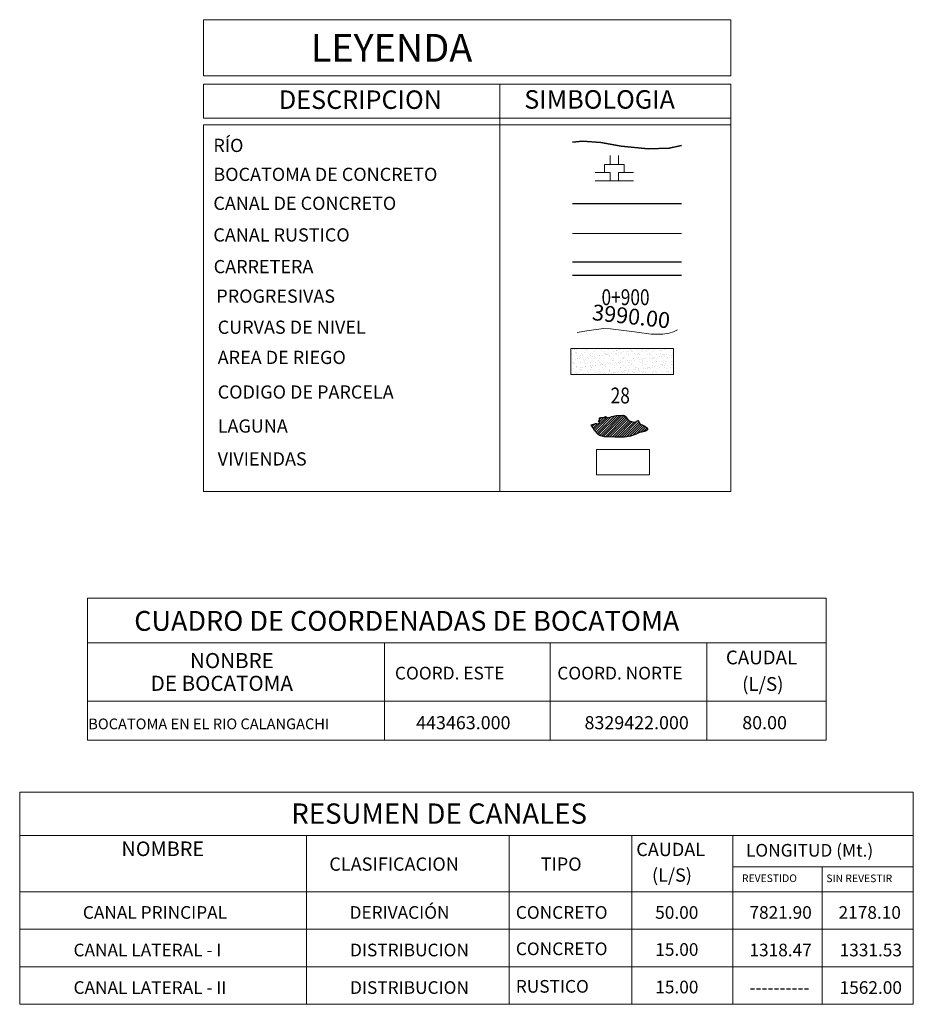
# Model space of a CAD drawing. Units: feet. Extents: x 435250 to 446413, y 8325753 to 8330000.
# Drawn here: x 445738 to 446413, y 8326621 to 8327365 of the extents above; entities that cross this region are included whole.
import ezdxf
from ezdxf.enums import TextEntityAlignment as Align

# ---------------------------------------------------------------- set-up
doc = ezdxf.new("R2010")
doc.units = ezdxf.units.FT
doc.header["$MEASUREMENT"] = 0
for name, color, linetype, lineweight in [('BOCATOMA', 7, 'Continuous', 18), ('CANAL DE DE CONCRETO', 6, 'Continuous', 30), ('CANAL RUSTICO', 5, 'Continuous', 20), ('CENTRO POBLADO', 220, 'Continuous', 13), ('CONT-MJR', 10, 'Continuous', 5), ('cotas', 30, 'Continuous', 15), ('lagos', 140, 'Continuous', 25), ('MARCOS', 7, 'Continuous', 15), ('PARCELAS', 104, 'Continuous', 9), ('rios', 4, 'Continuous', 35), ('STALBL', 7, 'Continuous', 15), ('TEXTO', 7, 'Continuous', 9), ('VIVIENDAS', 24, 'Continuous', 30)]:
    doc.layers.add(name, color=color, linetype=linetype, lineweight=lineweight)
doc.styles.add('NUM. 1', font='vinet.ttf')
doc.styles.add('PROG.7', font='COUR.TTF')
doc.styles.add('T04', font='dutch.ttf')

msp = doc.modelspace()

# ---------------------------------------------------------------- hatches: boundary and pattern name
at = {"layer": 'lagos', "lineweight": 9}
h = msp.add_hatch(dxfattribs=at)
h.set_pattern_fill('ANSI31', color=253, scale=10, style=0)
h.set_pattern_definition([(45, (0, 0), (-0.88388347648, 0.88388347648), [])])
h.paths.add_polyline_path([(446169.73, 8327058.98), (446173.14, 8327060.15), (446173.77, 8327059.92), (446175.25, 8327059.9), (446175.59, 8327059.99), (446175.97, 8327060.46), (446175.76, 8327061.03), (446175.41, 8327061.43), (446175.38, 8327061.58), (446176.04, 8327062.5), (446175.91, 8327063.7), (446176.13, 8327064.22), (446176.43, 8327064.43), (446177.17, 8327064.64), (446179.2, 8327064.58), (446180.45, 8327065.31), (446181.15, 8327065.12), (446181.89, 8327064.44), (446182.25, 8327064.39), (446182.94, 8327064.52), (446184.94, 8327065.2), (446185.25, 8327065.31), (446187.51, 8327065.89), (446188.96, 8327066.14), (446194.12, 8327066.27), (446195.35, 8327065.66), (446196.5, 8327064.37), (446197.67, 8327062.57), (446199.22, 8327061.86), (446201.13, 8327061.41), (446201.53, 8327061.06), (446202.07, 8327060.99), (446203.02, 8327061.08), (446204.07, 8327061.49), (446204.49, 8327062.15), (446204.93, 8327062.24), (446205.42, 8327062.14), (446205.56, 8327062), (446206, 8327060.48), (446206.59, 8327059.8), (446209.26, 8327058.59), (446210.21, 8327058.05), (446211.66, 8327057.03), (446212.62, 8327055.51), (446212.27, 8327055.37), (446212.03, 8327055.07), (446210.74, 8327054.23), (446209.98, 8327053.9), (446208.09, 8327053.44), (446206.67, 8327053.4), (446203.04, 8327051.71), (446199.51, 8327050.46), (446194.87, 8327049.83), (446187.76, 8327049.75), (446179.72, 8327049.95), (446176.13, 8327050.96), (446174.57, 8327052.13), (446172.28, 8327054.78), (446170.96, 8327056.93)])
at = {"layer": 'PARCELAS'}
h = msp.add_hatch(dxfattribs=at)
h.set_pattern_fill('AR-SAND', color=256, scale=2.75, style=0)
h.set_pattern_definition([(37.5, (-13.988, 22.068), (-0.1732317348, 5.2987653648), [0, -4.18, 0, -4.675, 0, -4.46875]), (7.5, (-13.988, 22.068), (4.8668859395, 7.7609016794), [0, -2.255, 0, -3.7675, 0, -1.44375]), (327.5, (-17.3706, 22.068), (8.5638901198, 0.0155623972), [0, -1.375, 0, -4.95, 0, -6.4625]), (317.5, (-17.371, 22.068), (8.2668481626, 2.4136078036), [0, -0.6875, 0, -3.245, 0, -3.7125])])
h.paths.add_polyline_path([(446154.29, 8327116.63), (446231.95, 8327116.63), (446231.95, 8327097.06), (446154.29, 8327097.06)])

# ---------------------------------------------------------------- linework, layer by layer
at = {"layer": 'BOCATOMA'}
msp.add_lwpolyline([(446172.87, 8327243.41), (446201.65, 8327243.41), (446190.38, 8327243.41), (446190.38, 8327249.89), (446201.65, 8327249.89), (446194.69, 8327249.89), (446194.69, 8327255.88), (446190.38, 8327255.88), (446190.38, 8327262.58), (446190.38, 8327255.88), (446184.14, 8327255.88), (446184.14, 8327262.58), (446184.14, 8327255.88), (446179.83, 8327255.88), (446179.83, 8327249.89), (446184.14, 8327249.89), (446172.87, 8327249.89), (446184.14, 8327249.89), (446184.14, 8327243.41), (446172.87, 8327243.41)], dxfattribs=at)
at = {"layer": 'CANAL DE DE CONCRETO'}
msp.add_lwpolyline([(446155.68, 8327226.26), (446238.09, 8327226.26)], dxfattribs=at)
at = {"layer": 'CANAL RUSTICO'}
msp.add_lwpolyline([(446155.68, 8327203.59), (446238.09, 8327203.59)], dxfattribs=at)
at = {"layer": 'CENTRO POBLADO'}
msp.add_lwpolyline([(446213.87, 8327021.33), (446173.84, 8327021.33), (446173.84, 8327040.32), (446213.87, 8327040.32)], close=True, dxfattribs=at)
at = {"layer": 'CONT-MJR', "flags": 128}
msp.add_lwpolyline([(446159.15, 8327128.79), (446166.41, 8327130.17), (446178.95, 8327131.85), (446184.35, 8327131.65), (446202.58, 8327129.26), (446214.99, 8327127.66), (446223.99, 8327127.46), (446228.59, 8327128.26), (446231.99, 8327129.26), (446234.99, 8327130.86)], dxfattribs=at)
at = {"layer": 'lagos'}
msp.add_lwpolyline([(446169.73, 8327058.98), (446173.14, 8327060.15), (446173.77, 8327059.92), (446175.25, 8327059.9), (446175.59, 8327059.99), (446175.97, 8327060.46), (446175.76, 8327061.03), (446175.41, 8327061.43), (446175.38, 8327061.58), (446176.04, 8327062.5), (446175.91, 8327063.7), (446176.13, 8327064.22), (446176.43, 8327064.43), (446177.17, 8327064.64), (446179.2, 8327064.58), (446180.45, 8327065.31), (446181.15, 8327065.12), (446181.89, 8327064.44), (446182.25, 8327064.39), (446182.94, 8327064.52), (446184.94, 8327065.2), (446185.25, 8327065.31), (446187.51, 8327065.89), (446188.96, 8327066.14), (446194.12, 8327066.27), (446195.35, 8327065.66), (446196.5, 8327064.37), (446197.67, 8327062.57), (446199.22, 8327061.86), (446201.13, 8327061.41), (446201.53, 8327061.06), (446202.07, 8327060.99), (446203.02, 8327061.08), (446204.07, 8327061.49), (446204.49, 8327062.15), (446204.93, 8327062.24), (446205.42, 8327062.14), (446205.56, 8327062), (446206, 8327060.48), (446206.59, 8327059.8), (446209.26, 8327058.59), (446210.21, 8327058.05), (446211.66, 8327057.03), (446212.62, 8327055.51), (446212.27, 8327055.37), (446212.03, 8327055.07), (446210.74, 8327054.23), (446209.98, 8327053.9), (446208.09, 8327053.44), (446206.67, 8327053.4), (446203.04, 8327051.71), (446199.51, 8327050.46), (446194.87, 8327049.83), (446187.76, 8327049.75), (446179.72, 8327049.95), (446176.13, 8327050.96), (446174.57, 8327052.13), (446172.28, 8327054.78), (446170.96, 8327056.93)], close=True, dxfattribs=at)
at = {"layer": 'MARCOS'}
for p, q in [((445876.64, 8327365.32), (446275.22, 8327365.32)), ((445876.64, 8327322.94), (445876.64, 8327365.32)), ((446275.22, 8327322.94), (446275.22, 8327365.32)), ((445876.64, 8327322.94), (446275.22, 8327322.94)), ((445876.64, 8327316.56), (446275.22, 8327316.56)), ((445876.64, 8327316.56), (445876.64, 8327290.75)), ((446100.62, 8327316.56), (446100.62, 8327290.75)), ((446275.22, 8327316.56), (446275.22, 8327290.75)), ((445876.64, 8327290.75), (446275.22, 8327290.75)), ((445876.64, 8327285.72), (446275.22, 8327285.72)), ((446100.62, 8327290.75), (446100.62, 8327008.61)), ((446275.22, 8327290.75), (446275.22, 8327008.61)), ((445876.64, 8327008.61), (446275.22, 8327008.61)), ((445788.77, 8326927.95), (446347.34, 8326927.95)), ((445788.77, 8326927.95), (445788.77, 8326820.71)), ((445788.77, 8326894.22), (446347.34, 8326894.22)), ((446013.41, 8326820.71), (446013.41, 8326894.22)), ((446138.65, 8326894.22), (446138.65, 8326820.71)), ((445788.77, 8326850.09), (446347.34, 8326850.09)), ((445788.77, 8326820.71), (446347.34, 8326820.71)), ((445737.58, 8326781.26), (446413.33, 8326781.26)), ((445737.58, 8326781.26), (445737.58, 8326620.96)), ((446413.33, 8326781.26), (446413.33, 8326620.96)), ((445737.58, 8326748.69), (446413.33, 8326748.69)), ((445954.51, 8326677.7), (445954.51, 8326748.69)), ((446107.81, 8326748.69), (446107.81, 8326677.7)), ((446200.44, 8326620.96), (446200.44, 8326748.69)), ((446276.98, 8326748.69), (446276.98, 8326620.96)), ((445954.51, 8326620.96), (445954.51, 8326735.18)), ((446107.81, 8326735.18), (446107.81, 8326620.96)), ((446276.98, 8326724.83), (446413.33, 8326724.83)), ((446344.36, 8326724.83), (446344.36, 8326677.7)), ((445737.58, 8326706.08), (446276.98, 8326706.08)), ((446275.39, 8326706.08), (446413.33, 8326706.08)), ((446344.36, 8326708.36), (446344.36, 8326620.96)), ((445737.58, 8326677.7), (446276.98, 8326677.7)), ((446276.98, 8326677.7), (446413.33, 8326677.7)), ((445737.58, 8326649.33), (446276.98, 8326649.33)), ((446276.98, 8326649.33), (446413.33, 8326649.33)), ((445737.58, 8326620.96), (446276.98, 8326620.96)), ((446276.98, 8326620.96), (446413.33, 8326620.96))]:
    msp.add_line(p, q, dxfattribs=at)
at = {"layer": 'MARCOS', "linetype": 'Continuous'}
msp.add_line((446347.34, 8326927.95), (446347.34, 8326820.71), dxfattribs=at)
at = {"layer": 'MARCOS'}
for points in [[(445876.64, 8327285.72), (445876.64, 8327008.61)], [(446257.18, 8326894.22), (446257.18, 8326820.71)]]:
    msp.add_lwpolyline(points, dxfattribs=at)
at = {"layer": 'PARCELAS'}
msp.add_lwpolyline([(446154.29, 8327116.63), (446231.95, 8327116.63), (446231.95, 8327097.06), (446154.29, 8327097.06)], close=True, dxfattribs=at)
at = {"layer": 'rios'}
msp.add_lwpolyline([(446155.68, 8327272.67), (446163.26, 8327273.38), (446176.98, 8327272.4), (446192.52, 8327269.69), (446212.92, 8327267.57), (446228.79, 8327268.17), (446238.09, 8327270.32)], dxfattribs=at)
at = {"layer": 'VIVIENDAS'}
for points in [[(446155.68, 8327182.18), (446238.09, 8327182.18)], [(446155.68, 8327172.18), (446238.09, 8327172.18)]]:
    msp.add_lwpolyline(points, dxfattribs=at)

# ---------------------------------------------------------------- texts
at = {"layer": 'cotas', "insert": (446198.9, 8327131.36), "char_height": 12, "attachment_point": 8, "rotation": 353.70579}
msp.add_mtext('{3990.00}', dxfattribs=at)
at = {"layer": 'STALBL', "style": 'PROG.7', "width": 0.8}
msp.add_text('0+900', height=12, dxfattribs=at).set_placement((446195.73, 8327145.75), align=Align.BOTTOM_CENTER)
msp.add_text('28', height=12, dxfattribs=at).set_placement((446184.46, 8327075.2, 4000))
at = {"layer": 'TEXTO'}
for s, height, style, p in [('LEYENDA', 20.962, 'NUM. 1', (445957.7, 8327333.58)), ('DESCRIPCION', 13.9745, 'T04', (445933.57, 8327297.86)), ('SIMBOLOGIA', 13.975, 'T04', (446119.13, 8327298.05)), ('RÍO', 9.985, 'T04', (445884.03, 8327265.28)), ('BOCATOMA DE CONCRETO', 9.9847, 'T04', (445884.03, 8327243.4)), ('CANAL DE CONCRETO', 9.9847, 'T04', (445884.03, 8327221.52)), ('CANAL RUSTICO', 9.9847, 'T04', (445884.03, 8327197.63)), ('CARRETERA', 9.985, 'T04', (445884.27, 8327173.66)), ('PROGRESIVAS', 9.9847, 'T04', (445886.27, 8327151.34)), ('CURVAS DE NIVEL', 9.9847, 'T04', (445887.31, 8327127.84)), ('AREA DE RIEGO', 9.9847, 'T04', (445887.31, 8327105.02)), ('CODIGO DE PARCELA', 9.9847, 'T04', (445887.31, 8327078.86)), ('LAGUNA', 9.985, 'T04', (445887.31, 8327053.15)), ('VIVIENDAS', 9.985, 'T04', (445887.31, 8327028.27)), ('CUADRO DE COORDENADAS DE BOCATOMA', 15, 'T04', (445824.18, 8326903.32)), ('NONBRE ', 11.416, 'T04', (445866.38, 8326875.1)), ('CAUDAL', 10.378, 'T04', (446271.61, 8326877.99)), ('COORD. ESTE', 9.6, 'T04', (446021.35, 8326866.52)), ('COORD. NORTE', 9.6, 'T04', (446144.12, 8326866.52)), ('DE BOCATOMA', 11.4158, 'T04', (445836.64, 8326857.92)), ('(L/S)', 10.378, 'T04', (446283.91, 8326857.92)), ('443463.000', 9.92, 'T04', (446037.37, 8326828.88)), ('8329422.000', 9.9201, 'T04', (446164.7, 8326828.88)), ('80.00 ', 9.92, 'T04', (446283.97, 8326828.88)), ('BOCATOMA EN EL RIO CALANGACHI ', 8.1, 'T04', (445789.43, 8326828.88)), ('RESUMEN DE CANALES', 15.3276, 'T04', (445942.92, 8326757.48)), ('NOMBRE ', 11.024, 'T04', (445814.53, 8326733.02)), ('CAUDAL', 10.022, 'T04', (446203.85, 8326733.02)), ('LONGITUD (Mt.)', 9.5798, 'T04', (446286.78, 8326732.6)), ('CLASIFICACION', 10.0219, 'T04', (445971.72, 8326721.94)), ('TIPO', 10.022, 'T04', (446131.52, 8326721.94)), ('(L/S)', 10.022, 'T04', (446215.73, 8326713.64)), ('REVESTIDO', 5.748, 'T04', (446283.73, 8326713.41)), ('SIN REVESTIR', 5.7479, 'T04', (446347.58, 8326713.31)), ('DERIVACIÓN', 9.58, 'T04', (445987.04, 8326685.6)), ('CANAL PRINCIPAL', 9.5798, 'T04', (445785.34, 8326685.6)), ('CONCRETO', 9.58, 'T04', (446112.76, 8326685.6)), ('50.00', 9.58, 'T04', (446218.14, 8326685.6)), ('7821.90', 9.58, 'T04', (446289.41, 8326685.6)), ('2178.10', 9.58, 'T04', (446356.79, 8326685.6)), ('CONCRETO', 9.58, 'T04', (446112.76, 8326658.12)), ('15.00', 9.58, 'T04', (446218.2, 8326657.6)), ('CANAL LATERAL - I', 9.5798, 'T04', (445778.29, 8326657.22)), ('DISTRIBUCION', 9.5798, 'T04', (445987.4, 8326657.22)), ('1318.47', 9.58, 'T04', (446289.41, 8326657.22)), ('1331.53', 9.58, 'T04', (446357.59, 8326657.22)), ('CANAL LATERAL - II', 9.5798, 'T04', (445778.29, 8326628.85)), ('DISTRIBUCION', 9.5798, 'T04', (445987.4, 8326628.85)), ('RUSTICO', 9.58, 'T04', (446112.76, 8326629.75)), ('15.00', 9.58, 'T04', (446218.2, 8326629.23)), ('1562.00', 9.58, 'T04', (446357.59, 8326628.85)), ('----------', 9.58, 'T04', (446289.41, 8326628.85))]:
    msp.add_text(s, height=height, dxfattribs=dict(at, style=style)).set_placement(p)

doc.saveas('drawing.dxf')
